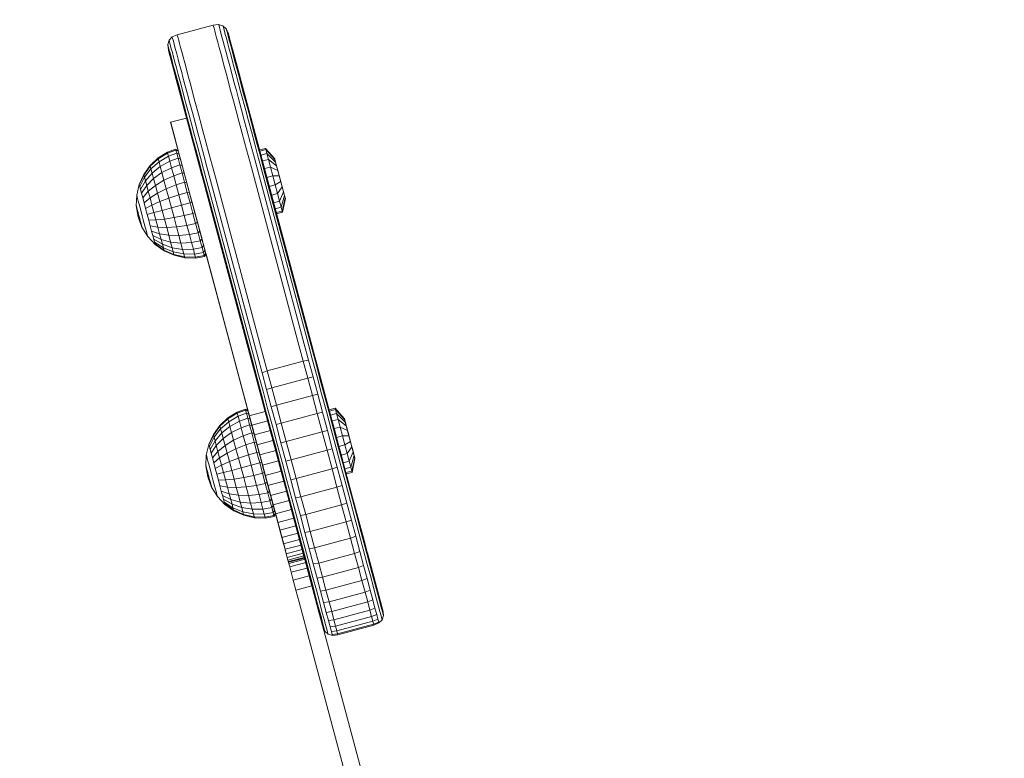
# Model space of a CAD drawing. Units: millimetres. Extents: x 216 to 6126, y -3012 to 4331.
# Drawn here: x 2770 to 3008, y 3064 to 3242 of the extents above; entities that cross this region are included whole.
import ezdxf

# ---------------------------------------------------------------- set-up
doc = ezdxf.new("R2010")
doc.units = ezdxf.units.MM
doc.layers.add('размер', color=92, linetype='Continuous', lineweight=15)
doc.styles.get("Standard").update_dxf_attribs({"font": 'txt.shx'})
doc.dimstyles.new('Размер М1.1', dxfattribs={"dimtxt": 300, "dimasz": 200, "dimexe": 1, "dimexo": 1, "dimgap": 50, "dimtad": 1, "dimdec": 0, "dimzin": 0, "dimtxsty": 'Standard', "dimcen": 2.5, "dimazin": 0, "dimtfac": 1, "dimtmove": 0, "dimatfit": 3, "dimfxl": 1, "dimtzin": 0, "dimarcsym": 0})

# ---------------------------------------------------------------- blocks, each defined once
blk = doc.blocks.new('*D13')
at = {"layer": 'Defpoints', "color": 0, "transparency": 16777216}
for p in [(1793.44, 3280.87), (3247.21, 3280.87), (3805.95, 2513.36)]:
    blk.add_point(p, dxfattribs=at)
at = {"layer": 'размер', "color": 0, "lineweight": -2, "transparency": 16777216}
for p, q in [((1793.44, 3280.87), (1793.44, 4330.87)), ((3246.21, 3280.87), (1792.44, 3280.87)), ((1793.44, 2713.36), (1793.44, 3080.87)), ((3804.95, 2513.36), (1792.44, 2513.36))]:
    blk.add_line(p, q, dxfattribs=at)
at = {"layer": 'размер', "color": 0, "transparency": 16777216}
for points in [[(1760.1, 3080.87), (1826.77, 3080.87), (1793.44, 3280.87)], [(1760.1, 2713.36), (1826.77, 2713.36), (1793.44, 2513.36)]]:
    blk.add_solid(points, dxfattribs=at)
at = {"layer": 'размер', "color": 0, "transparency": 16777216, "insert": (1593.44, 3905.87), "char_height": 300, "attachment_point": 5, "rotation": 90}
blk.add_mtext('670', dxfattribs=at)

msp = doc.modelspace()

# ---------------------------------------------------------------- linework, layer by layer
at = {"color": 0, "linetype": 'Continuous', "lineweight": 0, "extrusion": (0, 1, -2.22045e-16)}
for p, q in [((2820.07, 3238.56), (2820.19, 3238.13)), ((2820.26, 3237.84), (2822.99, 3227.67)), ((2814.27, 3202.26), (2805.58, 3234.68)), ((2821.13, 3234.63), (2822.96, 3227.77)), ((2822.21, 3230.6), (2822.92, 3227.93)), ((2823.12, 3227.18), (2840.53, 3162.22)), ((2824.77, 3221.02), (2826.68, 3213.89)), ((2806.14, 3217.16), (2806.13, 3217.19)), ((2806.14, 3217.16), (2807.93, 3210.46)), ((2806.27, 3216.65), (2806.94, 3214.18)), ((2806.54, 3215.64), (2806.8, 3214.67)), ((2806.73, 3214.95), (2806.57, 3215.53)), ((2806.73, 3214.95), (2807.93, 3210.46)), ((2806.95, 3214.14), (2807.62, 3211.6)), ((2811.65, 3212.02), (2812.36, 3209.38)), ((2827.43, 3211.1), (2834.03, 3186.48)), ((2807.33, 3210.77), (2807.93, 3210.46)), ((2807.79, 3210.99), (2814.45, 3186.15)), ((2812.37, 3209.36), (2813.51, 3205.1)), ((2808.5, 3208.32), (2811.26, 3198.02)), ((2813.66, 3204.55), (2816.22, 3194.99)), ((2809.79, 3203.52), (2811.25, 3198.07)), ((2833.63, 3199.56), (2833.29, 3200.83)), ((2811.31, 3197.85), (2813.78, 3188.65)), ((2815.17, 3198.88), (2816.09, 3195.48)), ((2833.17, 3195.49), (2833.83, 3198.8)), ((2803.02, 3191.91), (2803.45, 3190.31)), ((2803.02, 3191.91), (2805.16, 3191.82)), ((2803.45, 3190.31), (2805.66, 3189.94)), ((2805.16, 3191.82), (2805.66, 3189.94)), ((2814.66, 3185.35), (2823.07, 3153.96)), ((2814.66, 3185.35), (2826.3, 3141.89)), ((2814.66, 3185.35), (2832.63, 3118.29)), ((2830.71, 3140.92), (2822.09, 3173.08)), ((2830.6, 3141.33), (2827.12, 3154.29)), ((2827.38, 3153.34), (2827.47, 3152.99)), ((2827.43, 3153.13), (2830.82, 3140.51)), ((2824.42, 3148.93), (2826.18, 3142.37)), ((2824.94, 3146.97), (2824.75, 3147.68)), ((2828.97, 3147.39), (2829.57, 3145.14)), ((2828.97, 3147.39), (2831.5, 3137.96)), ((2825.11, 3146.36), (2826.1, 3142.64)), ((2825.11, 3146.36), (2826.11, 3142.63)), ((2836.84, 3118.02), (2829.61, 3145)), ((2844.8, 3146.27), (2847.09, 3137.74)), ((2848.23, 3145.05), (2848.08, 3145.62)), ((2838.14, 3113.18), (2829.85, 3144.12)), ((2838.41, 3112.16), (2829.99, 3143.61)), ((2830.48, 3141.76), (2830.21, 3142.77)), ((2826.6, 3140.77), (2832.33, 3119.41)), ((2831, 3139.83), (2830.55, 3141.49)), ((2830.84, 3140.41), (2830.74, 3140.8)), ((2830.84, 3140.41), (2831.29, 3138.72)), ((2849.19, 3141.5), (2849.18, 3141.54)), ((2850.65, 3136.02), (2849.56, 3140.1)), ((2828.12, 3135.12), (2827.46, 3137.57)), ((2827.5, 3137.43), (2830.22, 3127.27)), ((2833.27, 3131.36), (2831.56, 3137.72)), ((2832.88, 3132.82), (2831.65, 3137.4)), ((2850.6, 3136.21), (2849.93, 3138.71)), ((2828.12, 3135.12), (2828.41, 3134.03)), ((2832.45, 3134.4), (2831.73, 3137.08)), ((2832.05, 3135.9), (2831.8, 3136.85)), ((2831.94, 3136.33), (2831.82, 3136.76)), ((2834.51, 3126.71), (2831.93, 3136.36)), ((2832.83, 3132.99), (2832.16, 3135.48)), ((2849.99, 3132.7), (2850.65, 3136.02)), ((2849.99, 3132.7), (2850.65, 3136.02)), ((2850.6, 3136.21), (2850.45, 3136.78)), ((2850.65, 3136.02), (2850.64, 3136.09)), ((2814.65, 3134.24), (2814.66, 3134.19)), ((2814.66, 3134.19), (2814.7, 3134.05)), ((2814.7, 3134.05), (2814.76, 3133.81)), ((2814.76, 3133.81), (2814.85, 3133.49)), ((2830.5, 3126.25), (2828.23, 3134.69)), ((2830.5, 3126.25), (2828.39, 3134.12)), ((2828.75, 3132.77), (2828.62, 3133.24)), ((2829.4, 3130.32), (2828.69, 3132.99)), ((2828.75, 3132.76), (2828.73, 3132.84)), ((2829.4, 3130.32), (2828.77, 3132.67)), ((2832.83, 3132.99), (2828.97, 3131.96)), ((2832.83, 3132.99), (2833.49, 3130.54)), ((2819.38, 3130.85), (2821.44, 3131.07)), ((2819.38, 3130.85), (2819.84, 3129.12)), ((2821.44, 3131.07), (2821.98, 3129.03)), ((2819.84, 3129.12), (2821.98, 3129.03)), ((2831.42, 3122.81), (2829.54, 3129.82)), ((2830.5, 3126.25), (2829.99, 3128.15)), ((2847.54, 3129.52), (2848.69, 3125.26)), ((2849.66, 3128.12), (2852.08, 3119.1)), ((2820.64, 3126.13), (2820.95, 3124.99)), ((2820.64, 3126.13), (2822.93, 3125.51)), ((2822.49, 3127.16), (2822.93, 3125.51)), ((2822.49, 3127.16), (2824.92, 3127.09)), ((2822.93, 3125.51), (2823.29, 3124.17)), ((2822.93, 3125.51), (2825.41, 3125.27)), ((2824.92, 3127.09), (2825.41, 3125.27)), ((2834.74, 3125.88), (2834.74, 3125.88)), ((2820.95, 3124.99), (2823.29, 3124.17)), ((2831.42, 3122.81), (2831.23, 3123.52)), ((2847.43, 3124.86), (2848.69, 3125.26)), ((2847.43, 3124.86), (2848.54, 3120.74)), ((2829, 3121.65), (2829, 3121.65)), ((2842.85, 3095.58), (2835.69, 3122.32)), ((2842.85, 3095.58), (2836.03, 3121.06)), ((2842.85, 3095.58), (2836.08, 3120.87)), ((2842.85, 3095.58), (2836.13, 3120.69)), ((2848.54, 3120.74), (2849.59, 3116.82)), ((2849.78, 3121.16), (2850.83, 3117.25)), ((2842.85, 3095.58), (2836.18, 3120.47)), ((2839.92, 3106.54), (2836.36, 3119.82)), ((2839.66, 3107.49), (2836.39, 3119.71)), ((2840.16, 3105.65), (2836.76, 3118.31)), ((2836.84, 3118.02), (2837.13, 3116.93)), ((2837.83, 3114.32), (2836.98, 3117.49)), ((2838.36, 3112.37), (2837.08, 3117.12)), ((2849.59, 3116.82), (2850.57, 3113.13)), ((2833.77, 3114.02), (2834, 3113.18)), ((2833.77, 3114.01), (2833.89, 3113.59)), ((2839.6, 3114.25), (2840.58, 3110.57)), ((2838.14, 3113.18), (2838.18, 3113.01)), ((2839.39, 3108.51), (2838.18, 3113.04)), ((2838.41, 3112.16), (2838.42, 3112.11)), ((2850.57, 3113.13), (2841.88, 3110.8)), ((2853.65, 3113.25), (2855.59, 3106)), ((2841.88, 3110.8), (2842.8, 3107.38)), ((2842.8, 3107.38), (2843.64, 3104.24)), ((2852.33, 3106.57), (2843.64, 3104.24)), ((2852.33, 3106.57), (2853.08, 3103.79)), ((2841.45, 3100.82), (2840.16, 3105.64)), ((2853.08, 3103.79), (2854.31, 3104.28)), ((2842.1, 3098.4), (2841.54, 3100.49))]:
    msp.add_line(p, q, dxfattribs=at)
at = {"color": 0, "linetype": 'Continuous', "lineweight": 0}
for points in [[(2829.29, 3152.72, 0), (2828.21, 3156.76, 0), (2829.45, 3157.18, 0), (2828.42, 3161.05, 0), (2816.92, 3203.95, 0), (2816.13, 3206.91, 0), (2815.36, 3209.77, 0), (2814.63, 3212.52, 0), (2813.92, 3215.16, 0), (2813.24, 3217.68, 0), (2812.6, 3220.08, 0), (2811.99, 3222.36, 0), (2811.42, 3224.49, 0), (2810.88, 3226.49, 0), (2810.39, 3228.34, 0), (2809.93, 3230.05, 0), (2809.51, 3231.6, 0), (2809.14, 3233, 0), (2808.8, 3234.25, 0), (2808.51, 3235.33, 0), (2808.27, 3236.25, 0), (2808.07, 3237.01, 0), (2807.91, 3237.6, 0), (2807.79, 3238.02, 0), (2807.73, 3238.27, 0), (2807.7, 3238.36, 0), (2816.4, 3240.69, 0)], [(2816.76, 3239.34, 0), (2816.6, 3239.93, 0), (2816.49, 3240.35, 0), (2816.42, 3240.6, 0), (2816.4, 3240.69, 0), (2817.71, 3240.84, 0), (2817.74, 3240.76, 0), (2817.8, 3240.51, 0), (2817.92, 3240.09, 0), (2818.07, 3239.5, 0), (2818.28, 3238.75, 0), (2818.52, 3237.83, 0), (2818.81, 3236.75, 0), (2819.14, 3235.5, 0), (2819.52, 3234.11, 0), (2819.93, 3232.56, 0), (2820.39, 3230.86, 0), (2820.88, 3229.01, 0), (2821.42, 3227.02, 0), (2821.99, 3224.88, 0), (2822.6, 3222.62, 0), (2823.24, 3220.22, 0), (2823.91, 3217.71, 0), (2824.62, 3215.08, 0)], [(2825.62, 3214.97, 0), (2824.92, 3217.58, 0), (2824.25, 3220.08, 0), (2823.61, 3222.45, 0), (2823.01, 3224.7, 0), (2822.44, 3226.82, 0), (2821.91, 3228.8, 0), (2821.42, 3230.63, 0), (2820.97, 3232.32, 0), (2820.56, 3233.86, 0), (2820.18, 3235.25, 0), (2819.85, 3236.48, 0), (2819.57, 3237.55, 0), (2819.32, 3238.46, 0), (2819.12, 3239.21, 0), (2818.97, 3239.79, 0), (2818.85, 3240.21, 0), (2818.79, 3240.46, 0), (2818.76, 3240.54, 0), (2817.71, 3240.84, 0)], [(2826.32, 3214.52, 0), (2825.63, 3217.11, 0), (2824.97, 3219.57, 0), (2824.34, 3221.92, 0), (2823.74, 3224.14, 0), (2823.18, 3226.24, 0), (2822.66, 3228.19, 0), (2822.17, 3230, 0), (2821.73, 3231.67, 0), (2821.32, 3233.19, 0), (2820.95, 3234.56, 0), (2820.62, 3235.77, 0), (2820.34, 3236.83, 0), (2820.1, 3237.73, 0), (2819.9, 3238.47, 0), (2819.75, 3239.04, 0), (2819.64, 3239.46, 0), (2819.57, 3239.7, 0), (2819.55, 3239.78, 0), (2818.76, 3240.54, 0)], [(2826.72, 3213.75, 0), (2826.04, 3216.29, 0), (2825.39, 3218.71, 0), (2824.77, 3221.02, 0), (2824.19, 3223.21, 0), (2823.64, 3225.26, 0), (2823.12, 3227.18, 0), (2822.64, 3228.96, 0), (2822.21, 3230.6, 0), (2821.81, 3232.09, 0), (2821.45, 3233.44, 0), (2821.13, 3234.63, 0), (2820.85, 3235.67, 0), (2820.61, 3236.56, 0), (2820.42, 3237.28, 0), (2820.26, 3237.84, 0), (2820.16, 3238.25, 0), (2820.09, 3238.49, 0), (2820.07, 3238.57, 0), (2819.55, 3239.78, 0)], [(2813.32, 3208.72, 0), (2812.58, 3211.45, 0), (2811.88, 3214.06, 0), (2811.22, 3216.56, 0), (2810.58, 3218.94, 0), (2809.97, 3221.19, 0), (2809.41, 3223.31, 0), (2808.88, 3225.29, 0), (2808.38, 3227.12, 0), (2807.93, 3228.81, 0), (2807.52, 3230.35, 0), (2807.15, 3231.74, 0), (2806.82, 3232.97, 0), (2806.53, 3234.05, 0), (2806.28, 3234.96, 0), (2806.08, 3235.71, 0), (2805.93, 3236.29, 0), (2805.81, 3236.71, 0), (2805.75, 3236.97, 0), (2805.72, 3237.05, 0), (2805.72, 3237.05, 0), (2806.48, 3237.84, 0)], [(2807.7, 3238.36, 0), (2806.48, 3237.84, 0), (2806.48, 3237.84, 0), (2806.51, 3237.75, 0), (2806.58, 3237.5, 0), (2806.69, 3237.08, 0), (2806.85, 3236.49, 0), (2807.05, 3235.73, 0), (2807.29, 3234.82, 0), (2807.58, 3233.73, 0), (2807.92, 3232.49, 0), (2808.29, 3231.09, 0), (2808.71, 3229.54, 0), (2809.16, 3227.84, 0), (2809.66, 3226, 0), (2810.19, 3224, 0), (2810.76, 3221.87, 0), (2811.37, 3219.6, 0), (2812.01, 3217.21, 0), (2812.69, 3214.69, 0), (2813.39, 3212.06, 0), (2814.13, 3209.31, 0), (2814.89, 3206.46, 0), (2815.68, 3203.5, 0), (2827.18, 3160.61, 0), (2828.21, 3156.76, 0)], [(2824.82, 3209.24, 0), (2824.06, 3212.1, 0), (2823.32, 3214.85, 0), (2822.61, 3217.49, 0), (2821.94, 3220.01, 0), (2821.29, 3222.41, 0), (2820.68, 3224.68, 0), (2820.11, 3226.82, 0), (2819.58, 3228.82, 0), (2819.08, 3230.67, 0), (2818.62, 3232.38, 0), (2818.21, 3233.93, 0), (2817.83, 3235.33, 0), (2817.5, 3236.58, 0), (2817.21, 3237.66, 0), (2816.96, 3238.58, 0), (2816.76, 3239.34, 0)], [(2820.07, 3238.57, 0), (2820.07, 3238.56, 0), (2819.97, 3238.81, 0)], [(2812.93, 3207.99, 0), (2812.21, 3210.68, 0), (2811.51, 3213.27, 0), (2810.85, 3215.74, 0), (2810.22, 3218.09, 0), (2809.63, 3220.31, 0), (2809.07, 3222.41, 0), (2808.54, 3224.36, 0), (2808.06, 3226.18, 0), (2807.61, 3227.85, 0), (2807.2, 3229.37, 0), (2806.83, 3230.74, 0), (2806.5, 3231.96, 0), (2806.22, 3233.03, 0), (2805.98, 3233.93, 0), (2805.78, 3234.67, 0), (2805.62, 3235.25, 0), (2805.51, 3235.66, 0), (2805.45, 3235.91, 0), (2805.42, 3236, 0), (2805.42, 3236, 0), (2805.72, 3237.05, 0)], [(2805.67, 3234.35, 0), (2805.6, 3234.6, 0), (2805.58, 3234.68, 0), (2805.58, 3234.68, 0), (2805.42, 3236, 0)], [(2807.63, 3227.04, 0), (2805.67, 3234.35, 0), (2805.78, 3233.94, 0), (2805.93, 3233.37, 0), (2806.13, 3232.64, 0)], [(2805.89, 3233.53, 0), (2805.78, 3233.96, 0), (2805.72, 3234.17, 0)], [(2806.61, 3230.86, 0), (2806.13, 3232.64, 0), (2806.37, 3231.75, 0), (2806.65, 3230.71, 0), (2807.61, 3227.12, 0)], [(2806.65, 3230.71, 0), (2806.97, 3229.5, 0), (2807.33, 3228.15, 0), (2807.73, 3226.65, 0), (2814.02, 3203.18, 0)], [(2808.73, 3222.92, 0), (2808.63, 3223.3, 0), (2808.16, 3225.08, 0), (2807.39, 3227.94, 0)], [(2807.73, 3226.65, 0), (2808.17, 3225.01, 0), (2808.65, 3223.23, 0), (2809.17, 3221.3, 0), (2813.77, 3204.12, 0)], [(2809.17, 3221.3, 0), (2809.72, 3219.24, 0), (2810.31, 3217.05, 0), (2811.62, 3212.16, 0)], [(2809.98, 3218.26, 0), (2809.98, 3218.26, 0), (2806.12, 3217.23, 0), (2806.12, 3217.23, 0)], [(2810.12, 3217.73, 0), (2809.98, 3218.26, 0), (2810, 3218.19, 0), (2810.05, 3218, 0), (2810.14, 3217.69, 0)], [(2821.59, 3159.47, 0), (2806.12, 3217.23, 0), (2806.14, 3217.16, 0), (2806.19, 3216.97, 0), (2806.27, 3216.65, 0), (2806.39, 3216.21, 0), (2806.54, 3215.64, 0), (2806.73, 3214.95, 0), (2806.95, 3214.14, 0), (2807.2, 3213.21, 0), (2807.48, 3212.15, 0), (2807.79, 3210.99, 0), (2808.13, 3209.71, 0), (2808.5, 3208.32, 0), (2808.91, 3206.82, 0), (2809.34, 3205.22, 0), (2809.79, 3203.52, 0), (2810.27, 3201.72, 0), (2810.78, 3199.83, 0), (2811.31, 3197.85, 0), (2811.86, 3195.78, 0), (2812.44, 3193.64, 0), (2813.08, 3191.23, 0), (2824.42, 3148.93, 0), (2825.11, 3146.36, 0), (2828.97, 3147.39, 0), (2828.28, 3149.97, 0), (2838.45, 3112.01, 0), (2838.41, 3112.16, 0), (2838.31, 3112.55, 0)], [(2811.61, 3212.18, 0), (2810.14, 3217.69, 0), (2810.25, 3217.24, 0), (2810.41, 3216.68, 0), (2810.59, 3215.99, 0)], [(2810.31, 3217.05, 0), (2810.93, 3214.74, 0), (2811.58, 3212.31, 0), (2812.26, 3209.77, 0), (2813.6, 3204.74, 0)], [(2811.47, 3212.7, 0), (2810.59, 3215.99, 0), (2810.81, 3215.17, 0), (2811.06, 3214.24, 0)], [(2811.42, 3212.89, 0), (2811.06, 3214.24, 0), (2811.34, 3213.19, 0), (2811.65, 3212.02, 0), (2812, 3210.75, 0), (2812.37, 3209.36, 0), (2812.77, 3207.86, 0), (2813.2, 3206.26, 0), (2813.66, 3204.55, 0), (2814.14, 3202.75, 0), (2814.64, 3200.86, 0), (2815.17, 3198.88, 0), (2815.73, 3196.82, 0), (2816.3, 3194.67, 0), (2829.95, 3143.73, 0)], [(2839.44, 3159.77, 0), (2838.4, 3163.62, 0), (2826.91, 3206.51, 0), (2826.12, 3209.48, 0), (2825.35, 3212.33, 0), (2824.62, 3215.08, 0)], [(2857.5, 3098.15, 0), (2857.5, 3098.15, 0), (2857.2, 3097.1, 0), (2857.2, 3097.1, 0), (2857.14, 3097.33, 0), (2856.96, 3098.01, 0), (2856.66, 3099.12, 0), (2856.25, 3100.66, 0), (2855.72, 3102.61, 0), (2855.09, 3104.96, 0), (2854.36, 3107.7, 0), (2853.53, 3110.78, 0), (2852.63, 3114.15, 0), (2851.66, 3117.78, 0), (2850.63, 3121.63, 0), (2849.54, 3125.68, 0), (2848.41, 3129.89, 0), (2847.25, 3134.24, 0), (2846.07, 3138.64, 0), (2844.89, 3143.03, 0), (2843.73, 3147.37, 0), (2842.59, 3151.63, 0), (2841.48, 3155.77, 0), (2840.41, 3159.75, 0), (2839.39, 3163.59, 0), (2827.9, 3206.46, 0), (2827.11, 3209.41, 0), (2826.35, 3212.24, 0), (2825.62, 3214.97, 0)], [(2857.5, 3098.15, 0), (2857.44, 3098.38, 0), (2857.26, 3099.04, 0), (2856.97, 3100.13, 0), (2856.57, 3101.64, 0), (2856.05, 3103.55, 0), (2855.44, 3105.85, 0), (2854.72, 3108.53, 0), (2853.91, 3111.55, 0), (2853.03, 3114.84, 0), (2852.08, 3118.39, 0), (2851.07, 3122.16, 0), (2850.01, 3126.12, 0), (2848.9, 3130.25, 0), (2847.76, 3134.5, 0), (2846.6, 3138.82, 0), (2845.45, 3143.11, 0), (2844.32, 3147.36, 0), (2843.2, 3151.53, 0), (2842.11, 3155.58, 0), (2841.07, 3159.48, 0), (2840.05, 3163.27, 0), (2828.58, 3206.1, 0), (2827.79, 3209.03, 0), (2827.04, 3211.83, 0), (2826.32, 3214.52, 0)], [(2841.41, 3158.93, 0), (2840.41, 3162.67, 0), (2828.95, 3205.44, 0), (2828.17, 3208.35, 0), (2827.43, 3211.1, 0), (2826.72, 3213.75, 0), (2838.64, 3169.27, 0)], [(2797.91, 3199.67, 0), (2798.51, 3202.25, 0), (2798.55, 3202.11, 0), (2799.65, 3204.48, 0), (2799.79, 3203.96, 0), (2801.37, 3205.98, 0), (2801.2, 3206.6, 0), (2803.14, 3208.39, 0), (2805.39, 3209.77, 0), (2805.59, 3209.04, 0), (2805.9, 3207.86, 0), (2803.62, 3206.59, 0), (2803.32, 3207.7, 0), (2805.59, 3209.04, 0), (2807.6, 3209.78, 0), (2808.19, 3209.51, 0)], [(2798.55, 3202.11, 0), (2798.66, 3201.7, 0), (2798.84, 3201.03, 0), (2800.02, 3203.1, 0), (2800.33, 3201.96, 0), (2802, 3203.63, 0), (2802.44, 3201.99, 0), (2804.51, 3203.26, 0), (2806.85, 3204.33, 0), (2808.88, 3204.99, 0), (2808.35, 3206.96, 0), (2806.33, 3206.27, 0), (2805.9, 3207.86, 0), (2807.92, 3208.58, 0), (2807.6, 3209.78, 0), (2807.4, 3210.52, 0), (2805.39, 3209.77, 0), (2805.32, 3210.02, 0), (2803.08, 3208.62, 0)], [(2805.32, 3210.02, 0), (2807.33, 3210.77, 0), (2807.4, 3210.52, 0), (2808, 3210.22, 0)], [(2812.26, 3209.77, 0), (2812.97, 3207.12, 0), (2813.71, 3204.36, 0), (2814.47, 3201.51, 0), (2830.44, 3141.91, 0)], [(2813.32, 3208.72, 0), (2814.07, 3205.89, 0), (2814.86, 3202.95, 0), (2826.35, 3160.06, 0), (2827.37, 3156.26, 0), (2828.44, 3152.27, 0), (2829.55, 3148.14, 0), (2830.69, 3143.88, 0), (2831.85, 3139.54, 0), (2833.03, 3135.15, 0), (2834.21, 3130.74, 0), (2835.37, 3126.4, 0), (2836.5, 3122.18, 0), (2837.59, 3118.14, 0), (2838.62, 3114.28, 0), (2839.59, 3110.66, 0), (2840.49, 3107.29, 0), (2841.32, 3104.21, 0), (2842.05, 3101.47, 0), (2842.68, 3099.12, 0), (2843.21, 3097.17, 0), (2843.62, 3095.63, 0), (2843.92, 3094.52, 0), (2844.1, 3093.84, 0), (2844.16, 3093.61, 0), (2845.21, 3093.31, 0)], [(2846.36, 3133.92, 0), (2845.17, 3138.39, 0), (2843.9, 3138.04, 0), (2835.21, 3135.71, 0), (2836.41, 3131.23, 0), (2845.1, 3133.56, 0), (2846.36, 3133.92, 0), (2847.54, 3129.52, 0), (2846.29, 3129.14, 0), (2845.1, 3133.56, 0), (2843.9, 3138.04, 0), (2842.7, 3142.51, 0), (2834.01, 3140.18, 0), (2832.83, 3144.59, 0), (2841.52, 3146.92, 0), (2840.36, 3151.25, 0), (2841.64, 3151.54, 0), (2840.52, 3155.73, 0), (2839.44, 3159.77, 0), (2838.15, 3159.51, 0), (2837.11, 3163.37, 0), (2825.62, 3206.28, 0), (2824.82, 3209.24, 0)], [(2827.58, 3210.55, 0), (2829.03, 3210.94, 0), (2829.11, 3210.63, 0), (2831.31, 3208.21, 0), (2831.46, 3207.64, 0)], [(2827.66, 3210.24, 0), (2829.11, 3210.63, 0), (2829.35, 3209.71, 0), (2831.46, 3207.64, 0), (2831.7, 3206.74, 0)], [(2828.29, 3207.89, 0), (2829.74, 3208.27, 0), (2830.24, 3206.42, 0), (2832.01, 3205.6, 0), (2831.7, 3206.74, 0), (2829.74, 3208.27, 0), (2829.35, 3209.71, 0), (2827.91, 3209.33, 0)], [(2829.03, 3210.94, 0), (2831.26, 3208.4, 0), (2831.31, 3208.21, 0), (2832.41, 3204.09, 0)], [(2798.51, 3202.25, 0), (2799.6, 3204.66, 0), (2799.65, 3204.48, 0), (2801.2, 3206.6, 0), (2801.15, 3206.81, 0), (2799.6, 3204.66, 0)], [(2798.66, 3201.7, 0), (2799.79, 3203.96, 0), (2800.02, 3203.1, 0), (2801.64, 3204.98, 0), (2801.37, 3205.98, 0), (2803.32, 3207.7, 0), (2803.14, 3208.39, 0), (2803.08, 3208.62, 0), (2801.15, 3206.81, 0)], [(2802, 3203.63, 0), (2801.64, 3204.98, 0), (2803.62, 3206.59, 0), (2804.02, 3205.09, 0), (2806.33, 3206.27, 0), (2806.85, 3204.33, 0), (2807.44, 3202.12, 0), (2809.48, 3202.75, 0), (2810.14, 3200.31, 0), (2810.64, 3200.36, 0)], [(2808.5, 3208.35, 0), (2807.92, 3208.58, 0), (2808.35, 3206.96, 0), (2808.92, 3206.79, 0)], [(2812.93, 3207.99, 0), (2813.68, 3205.19, 0), (2814.46, 3202.28, 0), (2825.94, 3159.41, 0), (2826.94, 3155.69, 0), (2827.99, 3151.79, 0), (2829.07, 3147.74, 0), (2830.19, 3143.58, 0), (2831.33, 3139.33, 0), (2832.48, 3135.03, 0), (2833.63, 3130.72, 0), (2834.77, 3126.46, 0), (2835.88, 3122.34, 0), (2836.94, 3118.38, 0), (2837.95, 3114.61, 0), (2838.9, 3111.06, 0), (2839.79, 3107.76, 0), (2840.59, 3104.74, 0), (2841.31, 3102.06, 0), (2841.93, 3099.76, 0), (2842.44, 3097.85, 0), (2842.84, 3096.35, 0), (2843.13, 3095.26, 0), (2843.31, 3094.6, 0), (2843.37, 3094.37, 0), (2844.16, 3093.61, 0)], [(2828.79, 3206.04, 0), (2830.24, 3206.42, 0), (2830.8, 3204.31, 0), (2832.36, 3204.28, 0)], [(2799.08, 3200.13, 0), (2800.33, 3201.96, 0), (2800.7, 3200.56, 0), (2802.44, 3201.99, 0), (2802.94, 3200.12, 0), (2805.07, 3201.18, 0), (2805.68, 3198.92, 0), (2808.08, 3199.72, 0), (2807.44, 3202.12, 0), (2805.07, 3201.18, 0), (2804.51, 3203.26, 0), (2804.02, 3205.09, 0), (2802, 3203.63, 0)], [(2809.43, 3204.88, 0), (2808.88, 3204.99, 0), (2809.48, 3202.75, 0), (2810.01, 3202.71, 0)], [(2833.33, 3200.68, 0), (2833.63, 3199.56, 0), (2833.39, 3200.46, 0), (2833.08, 3201.61, 0), (2832.73, 3202.92, 0), (2831.39, 3202.11, 0), (2830.8, 3204.31, 0), (2829.35, 3203.92, 0)], [(2832.73, 3202.92, 0), (2832.36, 3204.28, 0), (2832.01, 3205.6, 0), (2833.08, 3201.61, 0), (2831.96, 3200, 0), (2832.45, 3198.15, 0), (2831, 3197.76, 0)], [(2829.94, 3201.73, 0), (2831.39, 3202.11, 0), (2831.96, 3200, 0), (2830.51, 3199.62, 0)], [(2813.67, 3189.03, 0), (2813.28, 3188.59, 0), (2812.75, 3190.56, 0), (2810.66, 3190.12, 0), (2811.17, 3188.18, 0), (2808.59, 3188.05, 0), (2808.99, 3186.55, 0), (2809.29, 3185.44, 0), (2809.47, 3184.75, 0), (2806.9, 3185.33, 0), (2806.96, 3185.12, 0), (2804.55, 3186.22, 0), (2802.39, 3187.76, 0), (2800.59, 3189.69, 0), (2800.56, 3189.79, 0), (2800.48, 3190.07, 0), (2800.36, 3190.53, 0), (2800.19, 3191.15, 0), (2799.99, 3191.91, 0), (2799.76, 3192.77, 0), (2799.51, 3193.71, 0), (2799.25, 3194.68, 0), (2798.99, 3195.65, 0), (2798.74, 3196.59, 0), (2798.51, 3197.45, 0), (2798.3, 3198.21, 0), (2798.14, 3198.83, 0), (2798.01, 3199.29, 0), (2797.94, 3199.57, 0), (2797.91, 3199.67, 0), (2797.82, 3197.02, 0), (2798.26, 3194.41, 0), (2799.19, 3191.94, 0), (2800.59, 3189.69, 0)], [(2798.84, 3201.03, 0), (2799.08, 3200.13, 0), (2799.37, 3199.03, 0), (2800.7, 3200.56, 0), (2801.13, 3198.97, 0), (2802.94, 3200.12, 0), (2803.48, 3198.08, 0), (2805.68, 3198.92, 0), (2806.31, 3196.57, 0), (2808.75, 3197.23, 0), (2808.08, 3199.72, 0), (2810.14, 3200.31, 0), (2810.82, 3197.78, 0), (2811.29, 3197.91, 0)], [(2830.47, 3141.81, 0), (2814.47, 3201.51, 0), (2825.95, 3158.66, 0), (2826.92, 3155.05, 0)], [(2831.39, 3196.32, 0), (2832.84, 3196.71, 0), (2832.45, 3198.15, 0), (2833.39, 3200.46, 0)], [(2833.72, 3199.22, 0), (2833.83, 3198.8, 0), (2833.78, 3199, 0), (2833.63, 3199.56, 0), (2832.84, 3196.71, 0), (2833.08, 3195.8, 0), (2831.63, 3195.41, 0), (2831.72, 3195.1, 0), (2833.17, 3195.49, 0), (2833.08, 3195.8, 0), (2833.78, 3199, 0)], [(2799.19, 3191.94, 0), (2799.17, 3191.99, 0), (2799.14, 3192.13, 0), (2799.07, 3192.37, 0), (2798.99, 3192.68, 0), (2798.88, 3193.07, 0), (2798.77, 3193.51, 0), (2798.64, 3193.98, 0), (2798.51, 3194.48, 0), (2798.37, 3194.98, 0), (2798.25, 3195.45, 0), (2798.13, 3195.89, 0), (2798.02, 3196.28, 0), (2797.94, 3196.6, 0), (2797.88, 3196.83, 0), (2797.84, 3196.98, 0), (2797.82, 3197.02, 0)], [(2799.37, 3199.03, 0), (2799.71, 3197.77, 0), (2800.07, 3196.42, 0), (2801.59, 3197.24, 0), (2802.07, 3195.44, 0), (2800.45, 3195, 0)], [(2799.71, 3197.77, 0), (2801.13, 3198.97, 0), (2801.59, 3197.24, 0), (2803.48, 3198.08, 0), (2804.05, 3195.97, 0), (2806.31, 3196.57, 0), (2806.93, 3194.22, 0), (2807.54, 3191.96, 0), (2805.16, 3191.82, 0), (2804.62, 3193.85, 0), (2802.56, 3193.64, 0), (2803.02, 3191.91, 0), (2801.2, 3192.23, 0), (2800.83, 3193.59, 0), (2800.45, 3195, 0), (2800.07, 3196.42, 0)], [(2831.49, 3195.96, 0), (2831.63, 3195.41, 0), (2831.39, 3196.32, 0), (2831.27, 3196.77, 0)], [(2800.83, 3193.59, 0), (2802.56, 3193.64, 0), (2802.07, 3195.44, 0), (2804.05, 3195.97, 0), (2804.62, 3193.85, 0), (2806.93, 3194.22, 0), (2809.42, 3194.73, 0), (2810.06, 3192.33, 0), (2807.54, 3191.96, 0), (2808.1, 3189.88, 0), (2805.66, 3189.94, 0), (2806.1, 3188.3, 0), (2803.82, 3188.92, 0), (2804.13, 3187.77, 0), (2802.07, 3188.98, 0)], [(2813.16, 3190.93, 0), (2812.75, 3190.56, 0), (2812.15, 3192.8, 0), (2811.49, 3195.24, 0), (2811.95, 3195.46, 0)], [(2816.3, 3194.67, 0), (2816.95, 3192.27, 0), (2828.28, 3149.97, 0)], [(2831.61, 3195.51, 0), (2831.72, 3195.1, 0), (2831.53, 3195.8, 0)], [(2801.2, 3192.23, 0), (2801.53, 3190.98, 0), (2803.45, 3190.31, 0), (2803.82, 3188.92, 0), (2801.83, 3189.88, 0), (2801.53, 3190.98, 0)], [(2812.58, 3193.1, 0), (2812.15, 3192.8, 0), (2810.06, 3192.33, 0), (2810.66, 3190.12, 0), (2808.1, 3189.88, 0), (2808.59, 3188.05, 0), (2806.1, 3188.3, 0), (2806.47, 3186.95, 0), (2806.73, 3185.95, 0), (2809.29, 3185.44, 0), (2811.92, 3185.41, 0), (2812.11, 3184.68, 0), (2812.18, 3184.44, 0)], [(2801.83, 3189.88, 0), (2802.07, 3188.98, 0), (2802.25, 3188.31, 0), (2804.36, 3186.92, 0), (2804.13, 3187.77, 0), (2806.47, 3186.95, 0), (2808.99, 3186.55, 0), (2811.6, 3186.59, 0), (2811.92, 3185.41, 0), (2814.03, 3185.77, 0), (2814.4, 3186.31, 0)], [(2802.39, 3187.76, 0), (2802.36, 3187.9, 0), (2802.25, 3188.31, 0)], [(2802.36, 3187.9, 0), (2804.5, 3186.39, 0), (2804.55, 3186.22, 0)], [(2814.59, 3185.59, 0), (2814.23, 3185.04, 0), (2814.03, 3185.77, 0), (2813.71, 3186.97, 0), (2814.09, 3187.47, 0)], [(2806.96, 3185.12, 0), (2809.53, 3184.52, 0), (2809.47, 3184.75, 0), (2812.11, 3184.68, 0), (2814.23, 3185.04, 0), (2814.3, 3184.79, 0), (2814.66, 3185.35, 0)], [(2809.53, 3184.52, 0), (2812.18, 3184.44, 0), (2814.3, 3184.79, 0)], [(2835.16, 3124.29, 0), (2825.92, 3158.79, 0), (2821.86, 3173.92, 0)], [(2832.75, 3139.82, 0), (2831.57, 3144.22, 0), (2832.83, 3144.59, 0), (2831.67, 3148.92, 0), (2830.54, 3153.13, 0), (2829.45, 3157.18, 0), (2838.15, 3159.51, 0), (2839.23, 3155.46, 0), (2840.52, 3155.73, 0)], [(2842.42, 3155.15, 0), (2841.41, 3158.93, 0), (2845.62, 3143.23, 0)], [(2830.21, 3142.75, 0), (2826.92, 3155.05, 0), (2827.93, 3151.27, 0), (2828.99, 3147.34, 0), (2830.07, 3143.3, 0), (2831.17, 3139.18, 0)], [(2830.41, 3148.53, 0), (2831.67, 3148.92, 0), (2840.36, 3151.25, 0), (2839.23, 3155.46, 0), (2830.54, 3153.13, 0), (2829.29, 3152.72, 0), (2830.41, 3148.53, 0), (2831.57, 3144.22, 0)], [(2843.47, 3151.22, 0), (2842.42, 3155.15, 0), (2844.27, 3148.27, 0)], [(2843.98, 3142.83, 0), (2842.8, 3147.23, 0), (2841.64, 3151.54, 0)], [(2847.69, 3135.48, 0), (2843.47, 3151.22, 0), (2844.56, 3147.19, 0)], [(2815.33, 3139.46, 0), (2816.43, 3141.87, 0), (2816.47, 3141.7, 0), (2818.02, 3143.82, 0), (2819.96, 3145.6, 0), (2822.21, 3146.98, 0), (2822.15, 3147.23, 0), (2819.9, 3145.83, 0)], [(2827.97, 3135.68, 0), (2825.01, 3146.72, 0), (2824.82, 3147.44, 0), (2824.22, 3147.74, 0), (2822.21, 3146.98, 0), (2822.41, 3146.26, 0), (2824.42, 3147, 0), (2824.74, 3145.8, 0), (2822.72, 3145.08, 0), (2820.44, 3143.8, 0), (2818.46, 3142.2, 0), (2818.19, 3143.2, 0), (2816.61, 3141.17, 0), (2815.48, 3138.91, 0), (2815.66, 3138.24, 0), (2815.9, 3137.34, 0), (2816.2, 3136.24, 0), (2816.53, 3134.99, 0), (2816.9, 3133.63, 0), (2817.27, 3132.22, 0)], [(2822.15, 3147.23, 0), (2824.16, 3147.99, 0), (2824.22, 3147.74, 0), (2824.42, 3147, 0), (2825.01, 3146.72, 0)], [(2824.82, 3147.44, 0), (2824.75, 3147.68, 0), (2824.16, 3147.99, 0), (2824.75, 3147.68, 0), (2824.82, 3147.44, 0)], [(2827.25, 3138.37, 0), (2825.01, 3146.72, 0), (2824.82, 3147.44, 0), (2824.82, 3147.44, 0)], [(2831.07, 3139.57, 0), (2828.98, 3147.34, 0), (2828.69, 3148.43, 0)], [(2845.17, 3138.39, 0), (2843.98, 3142.83, 0), (2842.7, 3142.51, 0), (2841.52, 3146.92, 0), (2842.8, 3147.23, 0)], [(2845.11, 3145.1, 0), (2846.56, 3145.49, 0), (2847.06, 3143.64, 0), (2848.83, 3142.81, 0), (2848.53, 3143.96, 0), (2848.29, 3144.85, 0), (2848.13, 3145.42, 0), (2845.93, 3147.84, 0), (2845.85, 3148.16, 0), (2844.4, 3147.77, 0)], [(2844.48, 3147.45, 0), (2845.93, 3147.84, 0), (2846.18, 3146.93, 0), (2848.29, 3144.85, 0), (2849.13, 3141.72, 0)], [(2853, 3115.65, 0), (2852.08, 3119.1, 0), (2851.1, 3122.75, 0), (2850.07, 3126.59, 0), (2849, 3130.59, 0), (2847.9, 3134.72, 0), (2846.78, 3138.9, 0), (2845.66, 3143.07, 0), (2844.56, 3147.19, 0), (2847.9, 3134.72, 0)], [(2848.53, 3143.96, 0), (2846.56, 3145.49, 0), (2846.18, 3146.93, 0), (2844.73, 3146.54, 0)], [(2845.85, 3148.16, 0), (2848.08, 3145.62, 0), (2848.13, 3145.42, 0)], [(2816.43, 3141.87, 0), (2817.97, 3144.02, 0), (2819.9, 3145.83, 0), (2819.96, 3145.6, 0), (2820.14, 3144.92, 0), (2820.44, 3143.8, 0), (2820.84, 3142.3, 0), (2823.15, 3143.48, 0), (2822.72, 3145.08, 0), (2822.41, 3146.26, 0), (2820.14, 3144.92, 0), (2818.19, 3143.2, 0), (2818.02, 3143.82, 0), (2817.97, 3144.02, 0)], [(2827.88, 3135.99, 0), (2825.01, 3146.72, 0), (2825.32, 3145.56, 0), (2824.74, 3145.8, 0), (2825.18, 3144.18, 0), (2823.15, 3143.48, 0), (2823.67, 3141.55, 0), (2825.7, 3142.21, 0), (2826.31, 3139.96, 0), (2826.83, 3139.93, 0), (2826.25, 3142.1, 0), (2827.09, 3138.94, 0)], [(2825.01, 3146.72, 0), (2825.01, 3146.72, 0), (2825.32, 3145.56, 0)], [(2826.08, 3142.73, 0), (2825.11, 3146.36, 0), (2825.71, 3144.11, 0), (2829.57, 3145.14, 0), (2830.2, 3142.81, 0), (2830.84, 3140.41, 0)], [(2827.44, 3137.65, 0), (2825.74, 3144, 0), (2825.32, 3145.56, 0)], [(2825.32, 3145.56, 0), (2825.32, 3145.56, 0), (2825.74, 3144, 0)], [(2848.08, 3145.62, 0), (2848.08, 3145.62, 0), (2848.11, 3145.52, 0)], [(2848.54, 3132.31, 0), (2849.99, 3132.7, 0), (2849.91, 3133.01, 0), (2850.6, 3136.21, 0), (2850.65, 3136.02, 0), (2848.08, 3145.62, 0)], [(2848.18, 3145.24, 0), (2848.29, 3144.85, 0), (2850.45, 3136.78, 0), (2850.43, 3136.87, 0)], [(2848.29, 3144.85, 0), (2848.29, 3144.85, 0), (2848.4, 3144.42, 0)], [(2817.15, 3139.17, 0), (2816.84, 3140.32, 0), (2818.46, 3142.2, 0), (2818.82, 3140.85, 0), (2820.84, 3142.3, 0), (2821.33, 3140.48, 0), (2823.67, 3141.55, 0), (2824.26, 3139.34, 0), (2826.31, 3139.96, 0), (2826.96, 3137.53, 0), (2827.64, 3134.99, 0), (2825.57, 3134.44, 0), (2826.24, 3131.95, 0), (2828.32, 3132.46, 0), (2828.77, 3132.67, 0), (2829.4, 3130.32, 0), (2828.62, 3133.25, 0)], [(2830.2, 3142.81, 0), (2826.34, 3141.77, 0), (2825.71, 3144.11, 0)], [(2825.74, 3144, 0), (2825.74, 3144, 0), (2826.25, 3142.1, 0), (2826.94, 3139.52, 0)], [(2826.25, 3142.1, 0), (2826.25, 3142.1, 0), (2826.68, 3140.47, 0)], [(2845.61, 3143.25, 0), (2847.06, 3143.64, 0), (2847.62, 3141.53, 0), (2849.19, 3141.5, 0), (2849.55, 3140.13, 0), (2848.83, 3142.81, 0), (2849.19, 3141.5, 0)], [(2815.66, 3138.24, 0), (2816.84, 3140.32, 0), (2816.61, 3141.17, 0), (2816.47, 3141.7, 0), (2815.37, 3139.32, 0)], [(2815.9, 3137.34, 0), (2817.15, 3139.17, 0), (2817.52, 3137.77, 0), (2819.26, 3139.21, 0), (2819.76, 3137.33, 0), (2821.89, 3138.4, 0), (2824.26, 3139.34, 0), (2824.9, 3136.94, 0), (2826.96, 3137.53, 0), (2827.46, 3137.57, 0), (2826.83, 3139.93, 0), (2828.12, 3135.12, 0), (2827.46, 3137.57, 0)], [(2817.15, 3139.17, 0), (2818.82, 3140.85, 0), (2819.26, 3139.21, 0), (2821.33, 3140.48, 0), (2821.89, 3138.4, 0), (2822.5, 3136.14, 0), (2824.9, 3136.94, 0), (2825.57, 3134.44, 0), (2823.13, 3133.79, 0), (2823.76, 3131.44, 0), (2824.36, 3129.18, 0), (2821.98, 3129.03, 0), (2822.49, 3127.16, 0), (2820.27, 3127.53, 0), (2820.64, 3126.13, 0), (2818.65, 3127.09, 0)], [(2829.58, 3129.65, 0), (2826.34, 3141.77, 0), (2826.98, 3139.37, 0), (2830.84, 3140.41, 0), (2831.5, 3137.96, 0), (2827.64, 3136.92, 0), (2826.98, 3139.37, 0)], [(2827.46, 3137.57, 0), (2827.46, 3137.57, 0), (2826.86, 3139.8, 0)], [(2833.94, 3135.38, 0), (2835.21, 3135.71, 0), (2834.01, 3140.18, 0), (2832.75, 3139.82, 0), (2833.94, 3135.38, 0), (2835.13, 3130.91, 0), (2836.31, 3126.51, 0), (2837.59, 3126.81, 0), (2836.41, 3131.23, 0), (2835.13, 3130.91, 0)], [(2848.21, 3133.54, 0), (2849.66, 3133.93, 0), (2849.28, 3135.37, 0), (2850.21, 3137.67, 0), (2849.9, 3138.82, 0), (2849.55, 3140.13, 0), (2848.21, 3139.33, 0), (2847.62, 3141.53, 0), (2846.18, 3141.14, 0)], [(2849.19, 3141.5, 0), (2849.19, 3141.5, 0), (2849.19, 3141.47, 0)], [(2814.73, 3136.88, 0), (2815.33, 3139.46, 0), (2815.37, 3139.32, 0), (2815.48, 3138.91, 0)], [(2816.2, 3136.24, 0), (2817.52, 3137.77, 0), (2817.95, 3136.18, 0), (2819.76, 3137.33, 0), (2820.31, 3135.3, 0), (2822.5, 3136.14, 0), (2823.13, 3133.79, 0), (2820.87, 3133.18, 0), (2821.44, 3131.07, 0), (2823.76, 3131.44, 0), (2826.24, 3131.95, 0), (2826.88, 3129.55, 0), (2824.36, 3129.18, 0), (2824.92, 3127.09, 0), (2827.48, 3127.34, 0), (2826.88, 3129.55, 0), (2828.97, 3130.02, 0), (2829.57, 3127.77, 0), (2827.48, 3127.34, 0), (2828, 3125.4, 0), (2825.41, 3125.27, 0), (2825.81, 3123.77, 0), (2828.42, 3123.81, 0), (2828.74, 3122.63, 0), (2826.11, 3122.66, 0), (2825.81, 3123.77, 0), (2823.29, 3124.17, 0), (2823.56, 3123.16, 0), (2821.18, 3124.13, 0), (2821.32, 3123.61, 0), (2823.72, 3122.55, 0), (2823.78, 3122.34, 0)], [(2829.57, 3129.7, 0), (2828.3, 3134.45, 0), (2828.97, 3131.96, 0), (2829.62, 3129.5, 0), (2833.49, 3130.54, 0), (2834.12, 3128.16, 0), (2831.5, 3137.96, 0), (2832.16, 3135.48, 0), (2828.3, 3134.45, 0), (2827.64, 3136.92, 0)], [(2833.41, 3130.83, 0), (2831.17, 3139.18, 0), (2832.29, 3135.02, 0), (2833.41, 3130.83, 0), (2834.51, 3126.71, 0), (2835.58, 3122.71, 0), (2831.84, 3136.68, 0)], [(2846.77, 3138.94, 0), (2848.21, 3139.33, 0), (2848.78, 3137.22, 0), (2849.9, 3138.82, 0)], [(2848.46, 3132.63, 0), (2849.91, 3133.01, 0), (2849.66, 3133.93, 0), (2850.45, 3136.78, 0), (2850.21, 3137.67, 0)], [(2816.53, 3134.99, 0), (2817.95, 3136.18, 0), (2818.41, 3134.45, 0), (2818.9, 3132.65, 0), (2817.27, 3132.22, 0), (2817.65, 3130.8, 0), (2819.38, 3130.85, 0), (2818.9, 3132.65, 0), (2820.87, 3133.18, 0), (2820.31, 3135.3, 0), (2818.41, 3134.45, 0), (2816.9, 3133.63, 0)], [(2831.42, 3122.81, 0), (2831.05, 3122.25, 0), (2830.85, 3122.99, 0), (2830.53, 3124.19, 0), (2830.91, 3124.68, 0), (2830.5, 3126.25, 0), (2830.1, 3125.8, 0), (2829.57, 3127.77, 0), (2829.99, 3128.15, 0), (2829.4, 3130.32, 0), (2828.97, 3130.02, 0), (2828.32, 3132.46, 0), (2827.64, 3134.99, 0), (2828.12, 3135.12, 0), (2828.77, 3132.67, 0)], [(2827.79, 3136.34, 0), (2833.75, 3114.11, 0), (2834.04, 3113.01, 0), (2834.28, 3112.14, 0), (2838.14, 3113.18, 0), (2837.91, 3114.04, 0), (2834.04, 3113.01, 0)], [(2827.84, 3136.17, 0), (2832, 3120.62, 0), (2835.87, 3121.66, 0), (2835.32, 3123.7, 0), (2831.46, 3122.67, 0)], [(2828.12, 3135.12, 0), (2828.12, 3135.12, 0), (2828.77, 3132.67, 0), (2828.77, 3132.67, 0)], [(2847.33, 3136.83, 0), (2848.78, 3137.22, 0), (2849.28, 3135.37, 0), (2847.83, 3134.98, 0)], [(2850.47, 3136.7, 0), (2850.45, 3136.78, 0), (2850.45, 3136.78, 0)], [(2816.01, 3129.15, 0), (2816, 3129.2, 0), (2815.96, 3129.35, 0), (2815.89, 3129.58, 0), (2815.81, 3129.9, 0), (2815.71, 3130.28, 0), (2815.59, 3130.72, 0), (2815.46, 3131.2, 0), (2815.33, 3131.7, 0), (2815.19, 3132.19, 0), (2815.07, 3132.67, 0), (2814.95, 3133.11, 0), (2814.85, 3133.49, 0)], [(2828.19, 3134.86, 0), (2831.42, 3122.81, 0), (2831.23, 3123.52, 0)], [(2837.91, 3114.04, 0), (2837.61, 3115.14, 0), (2833.75, 3114.11, 0), (2833.39, 3115.43, 0), (2832.98, 3116.98, 0), (2832.51, 3118.72, 0), (2832, 3120.62, 0), (2831.46, 3122.67, 0), (2830.87, 3124.84, 0), (2828.34, 3134.31, 0)], [(2828.4, 3134.08, 0), (2829.4, 3130.32, 0), (2829.58, 3129.67, 0)], [(2848.54, 3132.31, 0), (2849.99, 3132.7, 0), (2849.99, 3132.7, 0)], [(2818.35, 3128.19, 0), (2820.27, 3127.53, 0), (2819.84, 3129.12, 0), (2818.02, 3129.45, 0), (2817.65, 3130.8, 0)], [(2829.4, 3130.32, 0), (2829.4, 3130.32, 0), (2829.94, 3128.31, 0)], [(2819.07, 3125.52, 0), (2821.18, 3124.13, 0), (2820.95, 3124.99, 0), (2818.89, 3126.19, 0), (2818.65, 3127.09, 0), (2818.35, 3128.19, 0), (2818.02, 3129.45, 0)], [(2830.91, 3124.68, 0), (2830.91, 3124.68, 0), (2830.5, 3126.25, 0), (2829.56, 3129.73, 0)], [(2834.74, 3125.88, 0), (2834.12, 3128.16, 0), (2830.26, 3127.13, 0), (2829.62, 3129.5, 0)], [(2830.5, 3126.25, 0), (2830.5, 3126.25, 0), (2830.04, 3127.95, 0)], [(2854.39, 3110.5, 0), (2857.11, 3100.33, 0), (2856.83, 3101.39, 0), (2856.44, 3102.85, 0), (2855.94, 3104.7, 0), (2855.34, 3106.93, 0), (2854.65, 3109.53, 0), (2853.86, 3112.46, 0), (2853, 3115.65, 0), (2849.12, 3130.15, 0)], [(2817.41, 3126.9, 0), (2819.22, 3124.97, 0), (2819.18, 3125.11, 0), (2821.32, 3123.61, 0), (2821.37, 3123.43, 0)], [(2818.89, 3126.19, 0), (2819.07, 3125.52, 0), (2819.18, 3125.11, 0)], [(2835.32, 3123.7, 0), (2834.74, 3125.88, 0), (2830.87, 3124.84, 0), (2830.26, 3127.13, 0)], [(2831.12, 3122, 0), (2831.48, 3122.57, 0), (2831.42, 3122.81, 0), (2830.58, 3125.92, 0)], [(2834.81, 3125.62, 0), (2836.38, 3119.76, 0), (2835.87, 3121.66, 0)], [(2848.69, 3125.26, 0), (2849.78, 3121.16, 0), (2848.54, 3120.74, 0), (2839.84, 3118.41, 0), (2838.74, 3122.53, 0), (2837.46, 3122.25, 0), (2836.31, 3126.51, 0)], [(2819.22, 3124.97, 0), (2821.37, 3123.43, 0), (2823.78, 3122.34, 0), (2826.36, 3121.74, 0), (2826.29, 3121.97, 0), (2828.93, 3121.9, 0), (2828.74, 3122.63, 0), (2830.85, 3122.99, 0), (2831.23, 3123.52, 0), (2830.91, 3124.68, 0)], [(2831.23, 3123.52, 0), (2831.23, 3123.52, 0), (2830.91, 3124.68, 0)], [(2826.36, 3121.74, 0), (2829, 3121.65, 0), (2831.12, 3122, 0), (2831.05, 3122.25, 0), (2828.93, 3121.9, 0), (2829, 3121.65, 0)], [(2826.53, 3121.73, 0), (2829, 3121.65, 0), (2831.12, 3122, 0), (2831.12, 3122, 0)], [(2831.12, 3122, 0), (2831.48, 3122.57, 0), (2831.42, 3122.81, 0), (2831.42, 3122.81, 0)], [(2835.58, 3122.71, 0), (2836.61, 3118.87, 0), (2837.59, 3115.21, 0), (2838.52, 3111.77, 0), (2837.57, 3115.31, 0)], [(2837.46, 3122.25, 0), (2838.55, 3118.15, 0), (2839.84, 3118.41, 0), (2840.89, 3114.49, 0), (2849.59, 3116.82, 0), (2850.83, 3117.25, 0), (2851.81, 3113.58, 0), (2850.57, 3113.13, 0), (2851.49, 3109.71, 0), (2842.8, 3107.38, 0), (2841.5, 3107.16, 0), (2842.33, 3104.04, 0), (2843.08, 3101.27, 0), (2843.72, 3098.89, 0), (2845.03, 3099.07, 0), (2844.39, 3101.46, 0), (2843.08, 3101.27, 0)], [(2836.84, 3118.02, 0), (2836.38, 3119.76, 0), (2832.51, 3118.72, 0)], [(2836.57, 3119.02, 0), (2837.61, 3115.14, 0), (2837.26, 3116.47, 0), (2833.39, 3115.43, 0)], [(2837.26, 3116.47, 0), (2836.84, 3118.02, 0), (2832.98, 3116.98, 0)], [(2838.55, 3118.15, 0), (2839.6, 3114.25, 0), (2840.89, 3114.49, 0), (2841.88, 3110.8, 0), (2840.58, 3110.57, 0), (2841.5, 3107.16, 0)], [(2833.78, 3114.01, 0), (2834.44, 3111.51, 0), (2834.55, 3111.13, 0), (2838.41, 3112.16, 0)], [(2851.81, 3113.58, 0), (2852.73, 3110.17, 0), (2851.49, 3109.71, 0), (2852.33, 3106.57, 0), (2853.56, 3107.05, 0), (2852.73, 3110.17, 0)], [(2838.14, 3113.18, 0), (2838.31, 3112.55, 0), (2834.44, 3111.51, 0), (2834.28, 3112.14, 0)], [(2834.45, 3111.49, 0), (2834.59, 3110.97, 0), (2834.45, 3111.49, 0)], [(2834.45, 3111.49, 0), (2834.59, 3110.97, 0), (2834.59, 3110.97, 0)], [(2838.45, 3112.01, 0), (2834.59, 3110.97, 0), (2834.55, 3111.13, 0)], [(2838.45, 3112.01, 0), (2838.52, 3111.74, 0), (2834.66, 3110.71, 0), (2834.59, 3110.97, 0)], [(2838.52, 3111.74, 0), (2838.74, 3110.94, 0), (2838.45, 3112.01, 0)], [(2838.52, 3111.77, 0), (2839.37, 3108.58, 0), (2840.16, 3105.65, 0), (2840.85, 3103.05, 0), (2841.45, 3100.82, 0), (2841.95, 3098.97, 0), (2842.34, 3097.51, 0), (2841.56, 3100.4, 0)], [(2834.6, 3110.92, 0), (2834.88, 3109.9, 0), (2834.66, 3110.71, 0)], [(2866.99, 3000.01, 0), (2865.61, 3000.81, 0), (2864.47, 3001.94, 0), (2863.58, 3003.39, 0), (2862.94, 3005.16, 0), (2837.18, 3101.32, 0), (2836.39, 3104.27, 0), (2835.74, 3106.68, 0), (2839.6, 3107.72, 0), (2839.1, 3109.59, 0), (2838.74, 3110.94, 0), (2834.88, 3109.9, 0), (2835.24, 3108.56, 0), (2835.74, 3106.68, 0), (2835.24, 3108.56, 0)], [(2834.88, 3109.9, 0), (2835.24, 3108.56, 0), (2839.1, 3109.59, 0), (2839.6, 3107.72, 0), (2840.25, 3105.3, 0), (2841.04, 3102.35, 0), (2840.25, 3105.3, 0)], [(2836.39, 3104.27, 0), (2840.25, 3105.3, 0), (2839.6, 3107.72, 0)], [(2853.56, 3107.05, 0), (2854.31, 3104.28, 0), (2854.94, 3101.9, 0), (2855.47, 3099.92, 0), (2854.25, 3099.42, 0), (2853.72, 3101.4, 0), (2845.03, 3099.07, 0), (2845.56, 3097.09, 0), (2845.98, 3095.52, 0), (2844.66, 3095.35, 0), (2844.24, 3096.91, 0)], [(2842.33, 3104.04, 0), (2843.64, 3104.24, 0), (2844.39, 3101.46, 0), (2853.08, 3103.79, 0), (2853.72, 3101.4, 0), (2854.94, 3101.9, 0)], [(2842.27, 3097.77, 0), (2841.45, 3100.82, 0), (2840.97, 3102.63, 0)], [(2867.93, 3003.85, 0), (2867.4, 3004.45, 0), (2867.05, 3005.3, 0), (2841.04, 3102.35, 0)], [(2856.3, 3103.37, 0), (2856.44, 3102.85, 0), (2857, 3100.75, 0)], [(2842.34, 3097.51, 0), (2842.62, 3096.45, 0), (2842.79, 3095.81, 0), (2841.52, 3100.55, 0)], [(2843.72, 3098.89, 0), (2844.24, 3096.91, 0), (2845.56, 3097.09, 0), (2854.25, 3099.42, 0), (2854.67, 3097.85, 0), (2855.89, 3098.36, 0), (2855.47, 3099.92, 0)], [(2857.5, 3098.15, 0), (2857.34, 3099.47, 0), (2857.34, 3099.47, 0), (2857.28, 3099.69, 0), (2857.11, 3100.33, 0)], [(2857.29, 3099.65, 0), (2857.34, 3099.47, 0), (2857.29, 3099.66, 0)], [(2857.3, 3099.64, 0), (2857.34, 3099.47, 0), (2857.3, 3099.64, 0)], [(2842.73, 3096.03, 0), (2842.62, 3096.45, 0), (2842.41, 3097.25, 0)], [(2844.66, 3095.35, 0), (2844.96, 3094.23, 0), (2846.28, 3094.39, 0), (2845.98, 3095.52, 0), (2854.67, 3097.85, 0), (2854.97, 3096.72, 0), (2856.19, 3097.24, 0), (2855.89, 3098.36, 0)], [(2856.44, 3096.32, 0), (2855.22, 3095.8, 0), (2855.16, 3096.03, 0), (2856.38, 3096.55, 0), (2856.19, 3097.24, 0)], [(2856.38, 3096.55, 0), (2856.44, 3096.32, 0), (2856.44, 3096.32, 0), (2857.2, 3097.1, 0)], [(2842.79, 3095.81, 0), (2842.85, 3095.58, 0), (2843.37, 3094.37, 0)], [(2855.22, 3095.8, 0), (2846.53, 3093.47, 0), (2846.46, 3093.7, 0), (2845.15, 3093.54, 0), (2844.96, 3094.23, 0)], [(2846.53, 3093.47, 0), (2845.21, 3093.31, 0), (2845.15, 3093.54, 0)]]:
    msp.add_polyline3d(points, dxfattribs=at)
for points in [[(2811.49, 3195.24, 0), (2810.82, 3197.78, 0), (2808.75, 3197.23, 0), (2809.42, 3194.73, 0)], [(2813.71, 3186.97, 0), (2813.28, 3188.59, 0), (2811.17, 3188.18, 0), (2811.6, 3186.59, 0)], [(2806.9, 3185.33, 0), (2806.73, 3185.95, 0), (2804.36, 3186.92, 0), (2804.5, 3186.39, 0)], [(2825.74, 3144, 0), (2825.18, 3144.18, 0), (2825.7, 3142.21, 0), (2826.25, 3142.1, 0)], [(2817.38, 3127, 0), (2817.41, 3126.9, 0), (2816.01, 3129.15, 0), (2815.08, 3131.63, 0), (2814.65, 3134.24, 0), (2814.73, 3136.88, 0), (2814.76, 3136.79, 0), (2814.83, 3136.51, 0), (2814.96, 3136.04, 0), (2815.12, 3135.42, 0), (2815.33, 3134.67, 0), (2815.56, 3133.8, 0), (2815.81, 3132.87, 0), (2816.07, 3131.89, 0), (2816.33, 3130.92, 0), (2816.58, 3129.99, 0), (2816.81, 3129.12, 0), (2817.02, 3128.37, 0), (2817.18, 3127.75, 0), (2817.31, 3127.28, 0)], [(2838.74, 3122.53, 0), (2847.43, 3124.86, 0), (2846.29, 3129.14, 0), (2837.59, 3126.81, 0)], [(2830.53, 3124.19, 0), (2830.1, 3125.8, 0), (2828, 3125.4, 0), (2828.42, 3123.81, 0)], [(2826.29, 3121.97, 0), (2823.72, 3122.55, 0), (2823.56, 3123.16, 0), (2826.11, 3122.66, 0)], [(2846.46, 3093.7, 0), (2846.28, 3094.39, 0), (2854.97, 3096.72, 0), (2855.16, 3096.03, 0)]]:
    msp.add_polyline3d(points, close=True, dxfattribs=at)

# ---------------------------------------------------------------- dimensions: what is measured, and where the dimension line sits
at = {"layer": 'размер'}
dim = msp.add_linear_dim(base=(1793.44, 3280.87), p1=(3805.95, 2513.36), p2=(3247.21, 3280.87), angle=90, text='670', dimstyle='Размер М1.1', dxfattribs=at)
dim.commit()
dim.dimension.update_dxf_attribs({"geometry": '*D13', "text_midpoint": (1593.44, 3905.87)})

doc.saveas('drawing.dxf')
